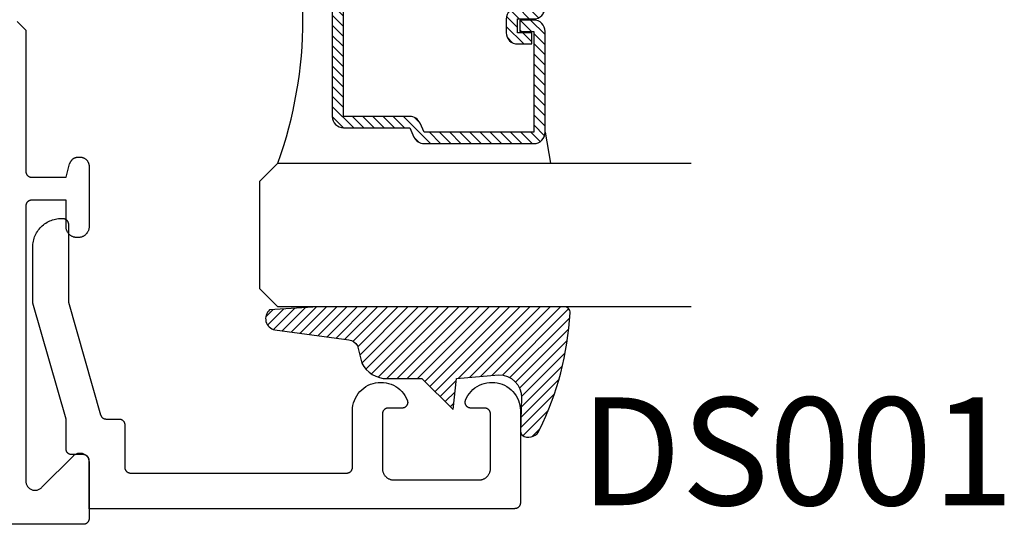
# Model space of a CAD drawing. Units: inches. Extents: x 0 to 160, y -25 to 22.
# Drawn here: x 111 to 112, y 3 to 4 of the extents above; entities that cross this region are included whole.
import ezdxf

# ---------------------------------------------------------------- set-up
doc = ezdxf.new("R2010")
doc.units = ezdxf.units.IN
doc.header["$LTSCALE"] = 0.5
doc.header["$MEASUREMENT"] = 0
for name, color, linetype in [('Arcadia-Profile', 5, 'Continuous'), ('Arcadia-Shade', 8, 'Continuous'), ('Arcadia-Text', 3, 'Continuous')]:
    doc.layers.add(name, color=color, linetype=linetype)
doc.styles.get("Standard").update_dxf_attribs({"font": 'ARIALN.TTF'})

# ---------------------------------------------------------------- blocks, each defined once
blk = doc.blocks.new('*U4')
at = {"layer": 'Arcadia-Shade', "lineweight": -3}
h = blk.add_hatch(dxfattribs=at)
h.set_pattern_fill('ANSI31', color=256, scale=0.1, style=0)
h.set_pattern_definition([(45, (0.111432735196054, 0.0210802744449259), (-0.0088388347648318, 0.0088388347648318), [])])
edge = h.paths.add_edge_path()
edge.add_line((-0.1786578097246902, 0.2350642497696223), (-0.125, 0.2404197422160825))
edge.add_line((-0.125, 0.2404197422160825), (-0.1181936880113304, 0.3139171335331267))
edge.add_arc((-0.1581936880113304, 0.3139171335331286), 0.04, 359.9999999999973, 449.9999999999999)
edge.add_line((-0.1581936880113304, 0.3539171335331286), (-0.2162454687676565, 0.3519725935885994))
edge.add_arc((-0.2162454687677204, 0.3619725935886442), 0.0100000000000448, 199.8505422421205, 270.0000000003661, ccw=False)
edge.add_arc((-0.2057289674488805, 0.3657692497091054), 0.0211808495959475, 113.38550761416829, 199.8505422417517, ccw=False)
edge.add_arc((0.0188137903408532, -0.0927442170155847), 0.5317010624323791, 93.16608336545528, 115.98409913818631, ccw=False)
edge.add_arc((-0.009999999999999, 0.4281605382221339), 0.009999999999999, -5.4001247917767614e-12, 93.166083365465, ccw=False)
edge.add_line((0, 0.428160538222133), (0, 0))
edge.add_line((0, 0), (-0.0053552835515234, -0.0845275820354292))
edge.add_arc((-0.0204262058438835, -0.0713796810144441), 0.0199999999999994, 191.4084515945802, 318.8984941272966, ccw=False)
edge.add_line((-0.0400310460016437, -0.0753357197388062), (-0.0574464047220715, 0.0534071486590815))
edge.add_arc((-0.0772453629954753, 0.0505785003444151), 0.0200000000000013, 8.130742450397316, 62.82068149597911)
edge.add_line((-0.0681098259279479, 0.0683701265345048), (-0.0978388426688213, 0.0757519387839843))
edge.add_arc((-0.0749999999999996, 0.1202310042592028), 0.0499999999999997, 180.0000000000006, 242.82068149597302, ccw=False)
edge.add_line((-0.1249999999999993, 0.1202310042592023), (-0.125, 0.180419742216082))
edge.add_line((-0.125, 0.180419742216082), (-0.1786578097246902, 0.2350642497696223))
at = {"layer": 'Arcadia-Profile'}
blk.add_lwpolyline([(-0.1786578097246902, 0.2350642497696223), (-0.125, 0.2404197422160825), (-0.1181936880113304, 0.3139171335331267, 0.4142135623731084), (-0.1581936880113304, 0.3539171335331286), (-0.2162454687676565, 0.3519725935885994, -0.3160158995843511), (-0.2256512846930993, 0.3585769159274423, -0.3962562958274539), (-0.2141359800658433, 0.3852101994920861, -0.0998926618858281), (-0.0105523046130392, 0.4381452745538752, -0.4304926132808653), (0, 0.428160538222133), (0, 0), (-0.0053552835515234, -0.0845275820354292, -0.6217797134979012), (-0.0400310460016437, -0.0753357197388062), (-0.0574464047220715, 0.0534071486590815, 0.2432650129539878), (-0.0681098259279479, 0.0683701265345048), (-0.0978388426688213, 0.0757519387839843, -0.2811846954961982), (-0.1249999999999993, 0.1202310042592023), (-0.125, 0.180419742216082)], format="xyb", close=True, dxfattribs=at)
blk.add_lwpolyline([(-0.1786578097246902, 0.2350642497696223), (-0.125, 0.2404197422160825), (-0.1181936880113304, 0.3139171335331267, 0.4142135623731084), (-0.1581936880113304, 0.3539171335331286), (-0.2162454687676565, 0.3519725935885994, -0.3160158995843511), (-0.2256512846930993, 0.3585769159274423, -0.3962562958274539), (-0.2141359800658433, 0.3852101994920861, -0.0998926618858281), (-0.0105523046130392, 0.4381452745538752, -0.4304926132808653), (0, 0.428160538222133), (0, 0), (-0.0053552835515234, -0.0845275820354292, -0.6217797134979012), (-0.0400310460016437, -0.0753357197388062), (-0.0574464047220715, 0.0534071486590815, 0.2432650129539878), (-0.0681098259279479, 0.0683701265345048), (-0.0978388426688213, 0.0757519387839843, -0.2811846954961982), (-0.1249999999999993, 0.1202310042592023), (-0.125, 0.180419742216082)], format="xyb", close=True, dxfattribs=at)
blk = doc.blocks.new('*U97')
at = {"layer": 'Arcadia-Shade', "lineweight": -3}
h = blk.add_hatch(dxfattribs=at)
h.set_pattern_fill('ANSI31', color=256, scale=0.1, style=0)
h.set_pattern_definition([(45, (-12.49009116438055, -10.79353366436353), (-0.0088388347648318, 0.0088388347648318), [])])
edge = h.paths.add_edge_path()
edge.add_line((0.4990116755820751, 0.4285564927512802), (0.5229934129158452, 0.4285564927512838))
edge.add_arc((0.5229934129158464, 0.4482414927513224), 0.0196850000000387, 269.9999999999964, 359.9999999999984)
edge.add_line((0.5426784129158851, 0.4482414927513219), (0.5426784129158851, 0.4732180318310384))
edge.add_line((0.5426784129158851, 0.4732180318310384), (0.5229934129158452, 0.4732180318310384))
edge.add_line((0.5229934129158452, 0.4732180318310384), (0.5229934129158452, 0.4482414927513219))
edge.add_line((0.5229934129158452, 0.4482414927513219), (0.4990116755820751, 0.4482414927513219))
edge.add_line((0.4990116755820751, 0.4482414927513219), (0.4990116755820751, 0.4763228331426533))
edge.add_arc((0.47932667558206, 0.476322833142687), 0.0196850000000151, 359.9999999999018, 449.9999999999017)
edge.add_line((0.4793266755820938, 0.4960078331427021), (0.3036411249999347, 0.4960078331426985))
edge.add_arc((0.3036411249999347, 0.4763228331426604), 0.0196850000000382, 90, 180)
edge.add_line((0.2839561249998965, 0.4763228331426604), (0.2839561249998965, 0.2858323436881278))
edge.add_arc((0.3036411249999145, 0.2858323436881261), 0.019685000000018, 179.999999999995, 245.4529343159603)
edge.add_line((0.2954631769583571, 0.2679264678137017), (0.3114070047096007, 0.2606446238063391))
edge.add_line((0.3114070047096007, 0.2606446238063391), (0.3114070047096007, 0.1457257251104203))
edge.add_arc((0.3310920047095802, 0.145725725110422), 0.0196849999999795, 180.0000000000052, 270.0000000000052)
edge.add_line((0.331092004709582, 0.1260407251104425), (0.668905995290265, 0.126040725110439))
edge.add_arc((0.668905995290266, 0.1457257251104211), 0.0196849999999822, 269.9999999999974, 359.9999999999974)
edge.add_line((0.6885909952902481, 0.1457257251104203), (0.6885909952902481, 0.2606446238063391))
edge.add_line((0.6885909952902481, 0.2606446238063391), (0.7045348230414366, 0.2679264678137088))
edge.add_arc((0.6963568749998893, 0.2858323436881248), 0.0196850000000061, 294.547065684023, 359.9999999999882)
edge.add_line((0.7160418749998954, 0.2858323436881207), (0.7160418749998936, 0.4763228331426604))
edge.add_arc((0.696356874999912, 0.47632283314266), 0.0196849999999816, 9.694e-13, 89.99999999999903)
edge.add_line((0.6963568749999123, 0.4960078331426417), (0.5206721869999261, 0.4960078331426985))
edge.add_arc((0.5206721869999243, 0.4763228331426586), 0.0196850000000399, 89.99999999999484, 179.9999999999948)
edge.add_line((0.5009871869998844, 0.4763228331426604), (0.5009871869998844, 0.4521573060815705))
edge.add_line((0.5009871869998844, 0.4521573060815705), (0.5206721869999261, 0.4521573060815705))
edge.add_line((0.5206721869999261, 0.4521573060815705), (0.5206721869999261, 0.4763228331426604))
edge.add_line((0.5206721869999261, 0.4763228331426604), (0.6963568749999123, 0.4763228331426604))
edge.add_line((0.6963568749999123, 0.4763228331426604), (0.6963568749999123, 0.2858323436881207))
edge.add_line((0.6963568749999123, 0.2858323436881207), (0.6804130472487256, 0.2785504996807049))
edge.add_arc((0.6885909952902385, 0.260644623806309), 0.0196849999999735, 114.5470656839565, 179.9999999999124)
edge.add_line((0.668905995290265, 0.2606446238063391), (0.668905995290265, 0.1457257251104203))
edge.add_line((0.668905995290265, 0.1457257251104203), (0.331092004709582, 0.1457257251104203))
edge.add_line((0.331092004709582, 0.1457257251104203), (0.331092004709582, 0.2606446238063391))
edge.add_arc((0.311407004709616, 0.2606446238063067), 0.019684999999966, 9.43583e-11, 65.45293431605755)
edge.add_line((0.3195849527511214, 0.2785504996806978), (0.3036411249999347, 0.2858323436881207))
edge.add_line((0.3036411249999347, 0.2858323436881207), (0.3036411249999347, 0.4763228331426604))
edge.add_line((0.3036411249999347, 0.4763228331426604), (0.4793266755820938, 0.4763228331426604))
edge.add_line((0.4793266755820938, 0.4763228331426604), (0.4793266755820938, 0.4482414927513219))
edge.add_arc((0.4990116755821053, 0.4482414927512917), 0.0196850000000115, 179.9999999999121, 269.9999999999121)
at = {"layer": 'Arcadia-Profile'}
for p, q in [((0, 0.03125), (1.8e-15, 0.75)), ((0.25, 0.75), (0.25, 0.03125)), ((0.75, 0.03125), (0.75, 0.75)), ((1, 0.75), (1, 0.03125)), ((0.3036416249999334, 0.4960078331427021), (0.2499999999999218, 0.5053829846366896)), ((0.6963568749999123, 0.4960078331427021), (0.7499984999999257, 0.5053829846366896)), ((0.7080088700575029, 0.2699663348586228), (0.7122228838293801, 0.2741803486304981)), ((0.03125, 0), (0, 0.03125)), ((0.03125, 0), (0, 0.03125)), ((0.03125, 0), (0, 0.03125)), ((0.03125, 0), (0, 0.03125)), ((0.03125, 0), (0, 0.03125)), ((0.25, 0.03125), (0.21875, 0)), ((0.25, 0.03125), (0.21875, 0)), ((0.78125, 0), (0.75, 0.03125)), ((1, 0.03125), (0.96875, 0)), ((0.21875, 0), (0.03125, 0)), ((0.21875, 0), (0.03125, 0)), ((0.96875, 0), (0.78125, 0))]:
    blk.add_line(p, q, dxfattribs=at)
blk.add_lwpolyline([(0.4990116755820751, 0.4285564927512802), (0.5229934129158452, 0.4285564927512838, 0.4142135623731049), (0.5426784129158851, 0.4482414927513219), (0.5426784129158851, 0.4732180318310384), (0.5229934129158452, 0.4732180318310384), (0.5229934129158452, 0.4482414927513219), (0.4990116755820751, 0.4482414927513219), (0.4990116755820751, 0.4763228331426533, 0.4142135623730951), (0.4793266755820938, 0.4960078331427021), (0.3036411249999347, 0.4960078331426985, 0.4142135623730951), (0.2839561249998965, 0.4763228331426604), (0.2839561249998965, 0.2858323436881278, 0.2936188569408289), (0.2954631769583571, 0.2679264678137017), (0.3114070047096007, 0.2606446238063391), (0.3114070047096007, 0.1457257251104203, 0.4142135623730951), (0.331092004709582, 0.1260407251104425), (0.668905995290265, 0.126040725110439, 0.4142135623730951), (0.6885909952902481, 0.1457257251104203), (0.6885909952902481, 0.2606446238063391), (0.7045348230414366, 0.2679264678137088, 0.2936188569408282), (0.7160418749998954, 0.2858323436881207), (0.7160418749998936, 0.4763228331426604, 0.4142135623730852), (0.6963568749999123, 0.4960078331426417), (0.5206721869999261, 0.4960078331426985, 0.4142135623730951), (0.5009871869998844, 0.4763228331426604), (0.5009871869998844, 0.4521573060815705), (0.5206721869999261, 0.4521573060815705), (0.5206721869999261, 0.4763228331426604), (0.6963568749999123, 0.4763228331426604), (0.6963568749999123, 0.2858323436881207), (0.6804130472487256, 0.2785504996807049, 0.2936188569407848), (0.668905995290265, 0.2606446238063391), (0.668905995290265, 0.1457257251104203), (0.331092004709582, 0.1457257251104203), (0.331092004709582, 0.2606446238063391, 0.2936188569408189), (0.3195849527511214, 0.2785504996806978), (0.3036411249999347, 0.2858323436881207), (0.3036411249999347, 0.4763228331426604), (0.4793266755820938, 0.4763228331426604), (0.4793266755820938, 0.4482414927513219, 0.4142135623730946)], format="xyb", close=True, dxfattribs=at)
blk.add_arc((0.4999992499998971, -0.6625220109668888), 0.7374409998105559, 70.18348207574029, 109.8165179242613, dxfattribs=at)

msp = doc.modelspace()

# ---------------------------------------------------------------- linework, layer by layer
at = {"layer": 'Arcadia-Profile', "lineweight": -3}
msp.add_lwpolyline([(110.6065133648422, 3.544189375320677), (110.6215133648422, 3.529189375320804), (110.6215133648422, 3.283189375320709), (110.6215270694946, 3.282666015758415), (110.6215681458884, 3.282144090687999), (110.6216364814362, 3.281625030670276), (110.6217318888348, 3.281110258412574), (110.6218541065792, 3.28060118486973), (110.6220027996792, 3.28009920537692), (110.6221775605771, 3.279605695825232), (110.6223779102657, 3.279122008889991), (110.6226032996003, 3.278649470323436), (110.6228531108043, 3.278189375320827), (110.6231266591627, 3.277742984970693), (110.6234231948984, 3.277311522797837), (110.6237419052276, 3.276896171410264), (110.6240819165874, 3.276498069257051), (110.6244422970303, 3.276118307508788), (110.6248220587785, 3.275757927066017), (110.6252201609316, 3.27541791570615), (110.6256355123192, 3.275099205377038), (110.626066974492, 3.274802669641296), (110.6265133648421, 3.274529121282959), (110.6269734598448, 3.274279310078775), (110.6274459984114, 3.274053920744329), (110.6279296853467, 3.273853571055717), (110.6284231948984, 3.273678810157882), (110.6289251743911, 3.273530117057809), (110.6294342479339, 3.27340789931349), (110.6299490201918, 3.273312491914786), (110.6304680802095, 3.27324415636712), (110.6309900052797, 3.273203079973193), (110.6315133648421, 3.273189375320718), (110.6915133648421, 3.273189375320718), (110.6977140051643, 3.296330480042335), (110.6979093471729, 3.297000668112779), (110.6981337364524, 3.297661697613868), (110.6983867458647, 3.298312310238536), (110.6986678937923, 3.29895126750852), (110.698976645054, 3.299577353132455), (110.6993124119243, 3.300189375320762), (110.6996745552519, 3.300786169054383), (110.7000623856763, 3.301366598302358), (110.7004751649403, 3.301929558184831), (110.700912107295, 3.302473977075798), (110.7013723809959, 3.302998818642656), (110.7018551098859, 3.303503083819798), (110.702359375063, 3.30398581270969), (110.7028842166299, 3.304446086410727), (110.7034286355208, 3.304883028765281), (110.7039915954033, 3.305295808029306), (110.7045720246513, 3.305683638453722), (110.7051688183849, 3.306045781781214), (110.7057808405731, 3.306381548651636), (110.706406926197, 3.306690299913263), (110.7070458834671, 3.306971447840844), (110.7076964960917, 3.307224457253362), (110.7083575255928, 3.307448846532672), (110.7090277136633, 3.307644188541409), (110.7097057845619, 3.307810111434712), (110.7103904475422, 3.307946299368943), (110.7110803993094, 3.308052493102643), (110.7117743265009, 3.308128490490155), (110.7124709081871, 3.308174146866114), (110.7131688183849, 3.3081893753208), (110.7155133648421, 3.3081893753208), (110.716350740142, 3.308167447876705), (110.7171858202544, 3.308101725646558), (110.7180163162828, 3.307992388770337), (110.7188399518952, 3.307839736932457), (110.7196544695638, 3.307644188541409), (110.7204576367522, 3.30740627958152), (110.7212472520349, 3.307126662144803), (110.7220211511313, 3.306806102643115), (110.722777212838, 3.306445479707683), (110.7235133648421, 3.306045781781214), (110.7242275894024, 3.305608104407831), (110.7249179288788, 3.305133647230825), (110.7255824910989, 3.304623710704156), (110.7262194545439, 3.304079692528368), (110.7268270733411, 3.303503083819798), (110.7274036820498, 3.302895465022395), (110.7279477002255, 3.302258501577618), (110.7284576367521, 3.30159393935741), (110.7289320939292, 3.300903599880932), (110.7293697713027, 3.300189375320762), (110.7297694692292, 3.299453223316497), (110.7301300921644, 3.298697161609872), (110.7304506516661, 3.297923262513442), (110.7307302691029, 3.297133647230786), (110.7309681780628, 3.296330480042335), (110.7311637264539, 3.295515962373876), (110.7313163782916, 3.294692326761371), (110.731425715168, 3.293861830733014), (110.7314914373982, 3.293026750620576), (110.7315133648422, 3.292189375320724), (110.7315133648422, 3.187189375320706), (110.7314873260025, 3.186194992152188), (110.7314092808542, 3.185203334518739), (110.7312794433134, 3.184217120485065), (110.7310981692561, 3.183239053195158), (110.7308659555416, 3.182271813463778), (110.7305834386518, 3.181318052427506), (110.7302513929456, 3.18038038427948), (110.7298707285374, 3.179461379102342), (110.7294424888017, 3.178563555825569), (110.7289678475141, 3.177689375320817), (110.7284481056331, 3.176841233655515), (110.7278846877352, 3.176021455527227), (110.7272791381099, 3.175232287890814), (110.7266331165262, 3.174475893799801), (110.7259483936847, 3.173754346478283), (110.7252268463629, 3.173069623636585), (110.7244704522721, 3.172423602052951), (110.7236812846357, 3.171818052427617), (110.7228615065075, 3.171254634529752), (110.7220133648421, 3.170734892648845), (110.7211391843372, 3.170260251361234), (110.7202413610606, 3.169832011625423), (110.7193223558835, 3.169451347217311), (110.7183846877353, 3.169119301511038), (110.7174309266991, 3.168836784621127), (110.7164636869677, 3.168604570906829), (110.7154856196779, 3.168423296849361), (110.7144994056442, 3.168293459308635), (110.7135077480108, 3.168215414160378), (110.7125133648422, 3.1681893753207), (110.7105133648421, 3.1681893753207), (110.7095189816735, 3.168215414160378), (110.7085273240401, 3.168293459308635), (110.7075411100064, 3.168423296849361), (110.7065630427166, 3.168604570906829), (110.7055958029852, 3.168836784621127), (110.704642041949, 3.169119301511038), (110.7037043738008, 3.169451347217311), (110.7027853686237, 3.169832011625423), (110.7018875453471, 3.170260251361234), (110.7010133648421, 3.170734892648845), (110.7001652231768, 3.171254634529752), (110.6993454450486, 3.171818052427617), (110.6985562774122, 3.172423602052951), (110.6977998833214, 3.173069623636585), (110.6970783359996, 3.173754346478283), (110.6963936131581, 3.174475893799801), (110.6957475915745, 3.175232287890814), (110.695142041949, 3.176021455527227), (110.6945786240512, 3.176841233655515), (110.6940588821702, 3.177689375320817), (110.6935842408826, 3.178563555825569), (110.6931560011469, 3.179461379102342), (110.6927753367387, 3.18038038427948), (110.6924432910325, 3.181318052427506), (110.6921607741427, 3.182271813463778), (110.6919285604282, 3.183239053195158), (110.6917472863709, 3.184217120485065), (110.6916174488301, 3.185203334518739), (110.6915394036818, 3.186194992152188), (110.6915133648421, 3.187189375320706), (110.6915133648421, 3.233189375320755), (110.6315133648421, 3.233189375320755), (110.6309900052797, 3.233175670668281), (110.6304680802095, 3.233134594274353), (110.6299490201918, 3.233066258726687), (110.6294342479339, 3.232970851327984), (110.6289251743911, 3.232848633583664), (110.6284231948984, 3.232699940483591), (110.6279296853467, 3.232525179585756), (110.6274459984114, 3.232324829897144), (110.6269734598448, 3.232099440562699), (110.6265133648421, 3.231849629358514), (110.626066974492, 3.231576081000177), (110.6256355123192, 3.231279545264435), (110.6252201609316, 3.230960834935324), (110.6248220587785, 3.230620823575456), (110.6244422970303, 3.230260443132685), (110.6240819165874, 3.229880681384422), (110.6237419052276, 3.229482579231209), (110.6234231948984, 3.229067227843636), (110.6231266591627, 3.22863576567078), (110.6228531108043, 3.228189375320646), (110.6226032996003, 3.227729280318037), (110.6223779102657, 3.227256741751482), (110.6221775605771, 3.226773054816241), (110.6220027996792, 3.226279545264553), (110.6218541065792, 3.225777565771743), (110.6217318888348, 3.225268492228899), (110.6216364814362, 3.224753719971197), (110.6215681458884, 3.224234659953474), (110.6215270694946, 3.223712734883058), (110.6215133648422, 3.223189375320764), (110.6215133648422, 2.744444209316718), (110.6215626875024, 2.743188863785), (110.6217103513926, 2.741941257876071), (110.6219554461158, 2.740709083494941), (110.6222964605814, 2.739499937406655), (110.622731292322, 2.738321274398906), (110.6232572604552, 2.737180361320945), (110.6238711222125, 2.736084232281193), (110.6245690929321, 2.735039645280032), (110.6253468693926, 2.734053040543351), (110.6261996563431, 2.733130500817644), (110.6271221960689, 2.732277713866999), (110.6281088008055, 2.731499937406617), (110.6291533878067, 2.73080196668706), (110.6302495168463, 2.730188104929759), (110.6313904299243, 2.729662136796598), (110.6325690929322, 2.729227305055921), (110.6337782390204, 2.728886290590246), (110.6350104134015, 2.728641195867105), (110.6362580193105, 2.72849353197693), (110.6375133648422, 2.728444209316641), (110.6387687103738, 2.72849353197693), (110.6400163162828, 2.728641195867105), (110.6412484906638, 2.728886290590246), (110.6424576367522, 2.729227305055921), (110.64363629976, 2.729662136796598), (110.644777212838, 2.730188104929759), (110.6458733418776, 2.73080196668706), (110.6469179288789, 2.731499937406617), (110.6479045336154, 2.732277713866999), (110.6488270733411, 2.733130500817644), (110.7041996563432, 2.788503083819698), (110.7051221960689, 2.789355870770343), (110.7061088008055, 2.790133647230724), (110.7071533878067, 2.790831617950509), (110.7082495168463, 2.79144547970781), (110.7093904299243, 2.791971447840971), (110.7105690929321, 2.79240627958142), (110.7117782390205, 2.792747294047096), (110.7130104134015, 2.792992388770237), (110.7142580193105, 2.793140052660412), (110.7155133648421, 2.7931893753207), (110.7167687103738, 2.793140052660412), (110.7180163162828, 2.792992388770237), (110.7192484906639, 2.792747294047096), (110.7204576367522, 2.79240627958142), (110.72163629976, 2.791971447840971), (110.722777212838, 2.79144547970781), (110.7238733418776, 2.790831617950509), (110.7249179288788, 2.790133647230724), (110.7259045336155, 2.789355870770343), (110.7268270733411, 2.788503083819698), (110.7276798602917, 2.787580544093991), (110.7284576367521, 2.78659393935731), (110.7291556074718, 2.785549352356149), (110.7297694692292, 2.784453223316624), (110.7302954373623, 2.783312310238663), (110.7307302691029, 2.782133647230686), (110.7310712835685, 2.780924501142401), (110.7313163782916, 2.779692326761271), (110.7314640421819, 2.778444720852341), (110.7315133648422, 2.777189375320624), (110.7315133648422, 2.679189375320667), (110.7314996601897, 2.678666015758373), (110.7314585837958, 2.678144090687958), (110.7313902482481, 2.677625030670235), (110.7312948408495, 2.677110258412533), (110.731172623105, 2.676601184869689), (110.7310239300051, 2.676099205376878), (110.7308491691071, 2.67560569582519), (110.7306488194186, 2.67512200888995), (110.7304234300841, 2.674649470323394), (110.73017361888, 2.674189375320786), (110.7299000705216, 2.673742984970651), (110.7296035347859, 2.673311522797796), (110.7292848244567, 2.672896171410222), (110.7289448130969, 2.672498069257237), (110.728584432654, 2.672118307508974), (110.7282046709057, 2.671757927065975), (110.7278065687527, 2.671417915706108), (110.7273912173651, 2.671099205376997), (110.7269597551923, 2.670802669641254), (110.7265133648422, 2.670529121282918), (110.7260532698395, 2.67027931007896), (110.7255807312729, 2.670053920744287), (110.7250970443376, 2.669853571055675), (110.7246035347859, 2.66967881015784), (110.7241015552931, 2.669530117057767), (110.7235924817503, 2.669407899313448), (110.7230777094925, 2.669312491914745), (110.7225586494748, 2.669244156367078), (110.7220367244046, 2.669203079973151), (110.7215133648422, 2.669189375320677), (108.7105133648421, 2.669189375320677)], dxfattribs=at)
at = {"layer": 'Arcadia-Profile'}
msp.add_lwpolyline([(110.6834869948422, 3.201419375320703), (110.6854869948422, 3.201419375320703), (110.6860103548422, 3.20140567067073), (110.6865322748422, 3.201364594270664), (110.6870513348422, 3.201296258720724), (110.6875661148422, 3.201200851320656), (110.6880751848422, 3.201078633620674), (110.6885771648422, 3.200929940520829), (110.6890706748422, 3.20075517962072), (110.6895543648422, 3.20055482992074), (110.6900268948422, 3.200329440320722), (110.6904869948422, 3.200079629320718), (110.6909333848422, 3.199806081320723), (110.6913648448422, 3.199509545320772), (110.6917801948422, 3.199190835320671), (110.6921783048422, 3.198850823320746), (110.6925580648422, 3.198490443320672), (110.6929184448422, 3.198110681320706), (110.6932584548422, 3.197712579320743), (110.6935771648422, 3.197297228320614), (110.6938737048422, 3.196865765320801), (110.6941472448422, 3.196419375320822), (110.6943970648422, 3.195959280320714), (110.6946224448422, 3.195486741320785), (110.6948227948422, 3.195003054320743), (110.6949975648422, 3.194509545320663), (110.6951462548422, 3.194007565320809), (110.6952684748422, 3.193498492320706), (110.6953638748422, 3.192983720320619), (110.6954322148422, 3.192464660320631), (110.6954732948421, 3.191942735320701), (110.6954869948422, 3.191419375320712), (110.6954869948422, 3.056025675320817), (110.7515119948422, 2.8596755753208), (110.7516390948422, 2.859263875320714), (110.7517837948422, 2.858857975320681), (110.7519459948422, 2.858458675320655), (110.7521250948422, 2.858066775320814), (110.7523209948422, 2.857682975320805), (110.7525331948422, 2.857307975320729), (110.7527613948422, 2.856942375320606), (110.7530050948422, 2.856586975320617), (110.7532638948422, 2.856242475320634), (110.7535373948422, 2.855909375320827), (110.7538248948422, 2.855588475320693), (110.7541258948422, 2.855280175320778), (110.7544399948422, 2.854985075320648), (110.7547664948422, 2.85470387532063), (110.7551047948422, 2.854436975320815), (110.7554542948422, 2.85418487532069), (110.7558142948422, 2.853948075320651), (110.7561841948422, 2.853726975320789), (110.7565632948422, 2.853522075320817), (110.7569507948422, 2.853333675320747), (110.7573460948422, 2.853162175320669), (110.7577484948422, 2.85300777532074), (110.7581570948422, 2.852870975320676), (110.7585711948422, 2.852751775320705), (110.7589899948422, 2.852650675320766), (110.7594128948422, 2.852567575320783), (110.7598388948422, 2.852502875320617), (110.7602672948422, 2.852456475320643), (110.7606972948421, 2.852428675320645), (110.7611281948422, 2.852419375320771), (110.7835823948422, 2.852419375320771), (110.7841056948422, 2.852405675320817), (110.7846276948422, 2.852364575320727), (110.7851466948422, 2.852296275320661), (110.7856614948421, 2.852200875320697), (110.7861705948422, 2.852078675320619), (110.7866724948421, 2.851929975320665), (110.7871660948422, 2.851755175320697), (110.7876496948422, 2.851554875320736), (110.7881222948422, 2.851329475320646), (110.7885823948422, 2.851079675320754), (110.7890287948422, 2.850806075320626), (110.7894601948421, 2.850509575320749), (110.7898755948422, 2.85019087532077), (110.7902736948422, 2.849850775320639), (110.7906533948422, 2.849490475320628), (110.7910137948422, 2.849110675320609), (110.7913537948422, 2.848712575320625), (110.7916724948422, 2.848297275320639), (110.7919690948422, 2.847865775320762), (110.7922425948421, 2.847419375320662), (110.7924923948422, 2.846959275320607), (110.7927177948422, 2.84648677532072), (110.7929181948422, 2.846003075320815), (110.7930928948422, 2.84550957532064), (110.7932415948422, 2.845007575320771), (110.7933637948422, 2.844498475320726), (110.7934592948422, 2.843983675320707), (110.7935275948422, 2.843464675320767), (110.7935686948422, 2.8429427753208), (110.7935823948422, 2.84241937532078), (110.7935823948422, 2.768419375320711), (110.7935960948422, 2.767895975320691), (110.7936371948422, 2.767374075320724), (110.7937054948422, 2.766855075320783), (110.7938008948422, 2.766340275320764), (110.7939230948422, 2.76583117532072), (110.7940717948422, 2.765329175320623), (110.7942465948422, 2.764835675320675), (110.7944468948422, 2.764351975320771), (110.7946722948422, 2.763879475320656), (110.7949220948422, 2.763419375320829), (110.7951956948422, 2.762972975320728), (110.7954921948422, 2.762541475320624), (110.7958108948422, 2.762126175320638), (110.7961508948422, 2.761728075320654), (110.7965112948422, 2.761348275320635), (110.7968910948422, 2.760987975320624), (110.7972891948422, 2.760647875320721), (110.7977044948422, 2.760329175320741), (110.7981359948422, 2.760032675320637), (110.7985823948422, 2.759759075320737), (110.7990424948422, 2.759509275320617), (110.7995149948422, 2.759283875320754), (110.7999986948422, 2.759083575320794), (110.8004921948422, 2.758908775320826), (110.8009941948422, 2.758760075320644), (110.8015032948422, 2.758637875320793), (110.8020179948422, 2.75854247532083), (110.8025370948422, 2.758474175320763), (110.8030589948422, 2.758433075320674), (110.8035823948422, 2.75841937532072), (111.1795823948422, 2.75841937532072), (111.1801056948422, 2.758433075320674), (111.1806276948422, 2.758474175320763), (111.1811466948422, 2.75854247532083), (111.1816614948422, 2.758637875320793), (111.1821705948422, 2.758760075320644), (111.1826724948422, 2.758908775320826), (111.1831660948422, 2.759083575320794), (111.1836496948422, 2.759283875320754), (111.1841222948422, 2.759509275320617), (111.1845823948422, 2.759759075320737), (111.1850287948422, 2.760032675320637), (111.1854601948422, 2.760329175320741), (111.1858755948422, 2.760647875320721), (111.1862736948422, 2.760987975320624), (111.1866533948422, 2.761348275320635), (111.1870137948422, 2.761728075320654), (111.1873537948422, 2.762126175320638), (111.1876724948422, 2.762541475320624), (111.1879690948422, 2.762972975320728), (111.1882425948422, 2.763419375320829), (111.1884923948422, 2.763879475320656), (111.1887177948422, 2.764351975320771), (111.1889181948422, 2.764835675320675), (111.1890928948422, 2.765329175320623), (111.1892415948422, 2.76583117532072), (111.1893637948422, 2.766340275320764), (111.1894592948422, 2.766855075320783), (111.1895275948422, 2.767374075320724), (111.1895686948422, 2.767895975320691), (111.1895823948422, 2.768419375320711), (111.1895823948422, 2.867063475320712), (111.1898122948422, 2.871598975320686), (111.1904577948422, 2.876094275320831), (111.1915132948422, 2.880511175320627), (111.1929699948422, 2.884812575320658), (111.1948155948422, 2.888961975320619), (111.1970343948422, 2.892924275320631), (111.1996076948422, 2.896666175320653), (111.2025137948422, 2.900155975320778), (111.2057279948422, 2.903364075320716), (111.2092232948422, 2.906263575320728), (111.2129700948422, 2.908829675320696), (111.2169366948422, 2.911040975320695), (111.2210895948422, 2.912878675320818), (111.2253936948422, 2.914327175320742), (111.2298126948422, 2.915374275320793), (111.2343090948422, 2.916011175320811), (111.2388449948422, 2.916232475320832), (111.2433820948422, 2.916036275320713), (111.2478819948421, 2.915424275320667), (111.2523066948422, 2.914401675320725), (111.2566187948422, 2.912976975320809), (111.2607817948422, 2.91116237532082), (111.2647605948422, 2.908973075320766), (111.2685214948422, 2.9064277753207), (111.2720327948422, 2.903547675320616), (111.2752647948422, 2.900357475320781), (111.2781900948422, 2.896883775320695), (111.2807840948422, 2.893156275320727), (111.2830247948422, 2.889206175320616), (111.2848932948422, 2.885067075320641), (111.2851099948422, 2.884456475320796), (111.2852866948422, 2.883833075320801), (111.2854226948422, 2.883199475320672), (111.2855172948422, 2.882558475320813), (111.2855701948422, 2.881912675320783), (111.2855811948422, 2.881264875320759), (111.2855501948422, 2.880617675320756), (111.2854772948422, 2.879973775320642), (111.2853629948422, 2.879336075320672), (111.2852074948422, 2.878706975320703), (111.2850115948422, 2.878089375320762), (111.2847761948422, 2.877485675320706), (111.2845020948422, 2.87689857532063), (111.2841906948422, 2.876330375320769), (111.2838429948422, 2.875783575320831), (111.2834606948422, 2.875260475320821), (111.2830452948422, 2.874763175320815), (111.2825985948422, 2.874293875320738), (111.2821223948422, 2.873854475320733), (111.2816187948422, 2.873446775320637), (111.2810897948422, 2.87307257532074), (111.2805376948422, 2.872733475320721), (111.2799647948422, 2.872430775320701), (111.2793733948422, 2.872165875320654), (111.2787661948422, 2.87193977532069), (111.2781455948422, 2.871753475320694), (111.2775142948422, 2.871607775320619), (111.2768747948422, 2.871503275320712), (111.2762298948422, 2.871440375320609), (111.2755822948422, 2.871419375320776), (111.2515823948422, 2.871419375320776), (111.2510589948422, 2.871405675320822), (111.2505370948422, 2.871364575320733), (111.2500179948421, 2.871296275320666), (111.2495032948422, 2.871200875320703), (111.2489941948422, 2.871078675320624), (111.2484921948422, 2.87092997532067), (111.2479986948422, 2.870755175320702), (111.2475149948422, 2.870554875320742), (111.2470424948422, 2.870329475320652), (111.2465823948422, 2.870079675320759), (111.2461359948422, 2.869806075320632), (111.2457044948422, 2.869509575320755), (111.2452891948422, 2.869190875320775), (111.2448910948422, 2.868850775320645), (111.2445112948422, 2.868490475320633), (111.2441508948422, 2.868110675320615), (111.2438108948422, 2.867712575320631), (111.2434921948422, 2.867297275320645), (111.2431956948422, 2.866865775320768), (111.2429220948422, 2.866419375320667), (111.2426722948422, 2.865959275320612), (111.2424468948421, 2.865486775320725), (111.2422465948422, 2.865003075320821), (111.2420717948422, 2.864509575320646), (111.2419230948421, 2.864007575320776), (111.2418008948422, 2.863498475320731), (111.2417054948422, 2.862983675320712), (111.2416371948422, 2.862464675320772), (111.2415960948422, 2.861942775320805), (111.2415823948422, 2.861419375320785), (111.2415823948422, 2.766419375320758), (111.2416097948422, 2.765372675320797), (111.2416918948422, 2.764328775320784), (111.2418285948422, 2.763290675320824), (111.2420193948421, 2.762261175320638), (111.2422638948421, 2.761242975320776), (111.2425611948422, 2.760239075320662), (111.2429107948422, 2.759251975320687), (111.2433114948421, 2.75828467532073), (111.2437621948422, 2.757339575320649), (111.2442618948422, 2.756419375320767), (111.2448089948422, 2.755526575320793), (111.2454019948422, 2.754663675320664), (111.2460394948422, 2.753832975320612), (111.2467194948422, 2.753036775320644), (111.2474401948422, 2.752277275320686), (111.2481997948421, 2.751556475320732), (111.2489959948422, 2.75087647532063), (111.2498266948422, 2.750239075320671), (111.2506895948422, 2.749645975320611), (111.2515823948422, 2.749098875320662), (111.2525025948422, 2.74859927532065), (111.2534475948422, 2.748148475320697), (111.2544149948422, 2.747747775320696), (111.2554019948422, 2.747398275320612), (111.2564059948422, 2.747100875320704), (111.2574240948422, 2.746856375320696), (111.2584536948422, 2.746665575320768), (111.2594917948422, 2.746528975320636), (111.2605356948422, 2.746446775320684), (111.2615823948422, 2.746419375320776), (111.4095823948422, 2.746419375320776), (111.4106290948422, 2.746446775320684), (111.4116728948422, 2.746528975320636), (111.4127110948422, 2.746665575320768), (111.4137405948422, 2.746856375320696), (111.4147587948422, 2.747100875320704), (111.4157626948422, 2.747398275320612), (111.4167496948422, 2.747747775320696), (111.4177170948422, 2.748148475320697), (111.4186621948422, 2.74859927532065), (111.4195823948422, 2.749098875320662), (111.4204751948422, 2.749645975320611), (111.4213380948422, 2.750239075320671), (111.4221687948422, 2.75087647532063), (111.4229649948422, 2.751556475320732), (111.4237244948422, 2.752277275320686), (111.4244452948422, 2.753036775320644), (111.4251252948422, 2.753832975320612), (111.4257626948422, 2.754663675320664), (111.4263557948422, 2.755526575320793), (111.4269028948422, 2.756419375320767), (111.4274024948422, 2.757339575320649), (111.4278532948422, 2.75828467532073), (111.4282539948422, 2.759251975320687), (111.4286034948422, 2.760239075320662), (111.4289008948422, 2.761242975320776), (111.4291452948422, 2.762261175320638), (111.4293360948422, 2.763290675320824), (111.4294727948422, 2.764328775320784), (111.4295549948422, 2.765372675320797), (111.4295823948422, 2.766419375320758), (111.4295823948422, 2.861419375320785), (111.4295686948421, 2.861942775320805), (111.4295275948422, 2.862464675320772), (111.4294592948422, 2.862983675320712), (111.4293637948422, 2.863498475320731), (111.4292415948421, 2.864007575320776), (111.4290928948422, 2.864509575320646), (111.4289181948422, 2.865003075320821), (111.4287177948422, 2.865486775320725), (111.4284923948422, 2.865959275320612), (111.4282425948422, 2.866419375320667), (111.4279690948422, 2.866865775320768), (111.4276724948422, 2.867297275320645), (111.4273537948422, 2.867712575320631), (111.4270137948422, 2.868110675320615), (111.4266533948422, 2.868490475320633), (111.4262736948422, 2.868850775320645), (111.4258755948422, 2.869190875320775), (111.4254601948422, 2.869509575320755), (111.4250287948421, 2.869806075320632), (111.4245823948422, 2.870079675320759), (111.4241222948422, 2.870329475320652), (111.4236496948422, 2.870554875320742), (111.4231660948422, 2.870755175320702), (111.4226724948422, 2.87092997532067), (111.4221705948422, 2.871078675320624), (111.4216614948422, 2.871200875320703), (111.4211466948421, 2.871296275320666), (111.4206276948422, 2.871364575320733), (111.4201056948422, 2.871405675320822), (111.4195823948422, 2.871419375320776), (111.3955823948422, 2.871419375320776), (111.3949347948422, 2.871440375320609), (111.3942898948422, 2.871503275320712), (111.3936504948422, 2.871607775320619), (111.3930190948422, 2.871753475320694), (111.3923984948422, 2.87193977532069), (111.3917912948422, 2.872165875320654), (111.3911999948422, 2.872430775320701), (111.3906270948422, 2.872733475320721), (111.3900749948422, 2.87307257532074), (111.3895459948422, 2.873446775320637), (111.3890422948422, 2.873854475320733), (111.3885661948422, 2.874293875320738), (111.3881193948422, 2.874763175320815), (111.3877039948422, 2.875260475320821), (111.3873216948422, 2.875783575320831), (111.3869740948422, 2.876330375320769), (111.3866625948422, 2.87689857532063), (111.3863885948422, 2.877485675320706), (111.3861530948422, 2.878089375320762), (111.3859571948422, 2.878706975320703), (111.3858017948422, 2.879336075320672), (111.3856873948422, 2.879973775320642), (111.3856145948422, 2.880617675320756), (111.3855835948422, 2.881264875320759), (111.3855945948422, 2.881912675320783), (111.3856474948422, 2.882558475320813), (111.3857420948422, 2.883199475320672), (111.3858779948422, 2.883833075320801), (111.3860546948422, 2.884456475320796), (111.3862713948422, 2.885067075320641), (111.3881398948422, 2.889206175320616), (111.3903805948422, 2.893156275320727), (111.3929745948422, 2.896883775320695), (111.3958999948422, 2.900357475320781), (111.3991318948422, 2.903547675320616), (111.4026431948422, 2.9064277753207), (111.4064041948422, 2.908973075320766), (111.4103828948422, 2.91116237532082), (111.4145459948422, 2.912976975320809), (111.4188579948422, 2.914401675320725), (111.4232826948422, 2.915424275320667), (111.4277825948422, 2.916036275320713), (111.4323196948422, 2.916232475320832), (111.4368555948422, 2.916011175320811), (111.4413520948422, 2.915374275320793), (111.4457709948422, 2.914327175320742), (111.4500750948422, 2.912878675320818), (111.4542279948422, 2.911040975320695), (111.4581946948422, 2.908829675320696), (111.4619413948422, 2.906263575320728), (111.4654366948422, 2.903364075320716), (111.4686509948422, 2.900155975320778), (111.4715569948422, 2.896666175320653), (111.4741302948422, 2.892924275320631), (111.4763491948422, 2.888961975320619), (111.4781946948422, 2.884812575320658), (111.4796513948422, 2.880511175320627), (111.4807069948422, 2.876094275320831), (111.4813523948422, 2.871598975320686), (111.4815823948422, 2.867063475320712), (111.4815823948422, 2.706419375320813), (111.4815686948422, 2.705895975320792), (111.4815275948422, 2.705374075320825), (111.4814592948422, 2.704855075320658), (111.4813637948422, 2.704340275320639), (111.4812415948422, 2.703831175320821), (111.4810928948422, 2.703329175320725), (111.4809181948422, 2.702835675320777), (111.4807177948422, 2.702351975320645), (111.4804923948422, 2.701879475320758), (111.4802425948422, 2.701419375320703), (111.4799690948421, 2.70097297532083), (111.4796724948422, 2.700541475320726), (111.4793537948422, 2.70012617532074), (111.4790137948422, 2.699728075320756), (111.4786533948422, 2.699348275320737), (111.4782736948422, 2.698987975320726), (111.4778755948421, 2.698647875320823), (111.4774601948422, 2.698329175320616), (111.4770287948422, 2.698032675320739), (111.4765823948422, 2.697759075320611), (111.4761222948422, 2.697509275320719), (111.4756496948422, 2.697283875320628), (111.4751660948422, 2.697083575320668), (111.4746724948422, 2.6969087753207), (111.4741705948422, 2.696760075320746), (111.4736614948422, 2.696637875320668), (111.4731466948422, 2.696542475320704), (111.4726276948422, 2.696474175320638), (111.4721056948422, 2.696433075320776), (111.4715823948422, 2.696419375320822), (110.7315823648422, 2.696419375320822), (110.7315823648422, 2.780419375320654), (110.7315686648422, 2.780942775320674), (110.7315275848422, 2.781464675320641), (110.7314592548422, 2.781983675320809), (110.7313638448422, 2.782498475320828), (110.7312416248422, 2.783007575320645), (110.7310929348422, 2.783509575320742), (110.7309181748421, 2.78400307532069), (110.7307178248422, 2.784486775320822), (110.7304924348422, 2.784959275320709), (110.7302426248422, 2.785419375320763), (110.7299690748422, 2.785865775320637), (110.7296725348422, 2.786297275320741), (110.7293538248422, 2.786712575320727), (110.7290138148422, 2.787110675320711), (110.7286534348422, 2.78749047532073), (110.7282736748422, 2.787850775320741), (110.7278755748422, 2.788190875320644), (110.7274602248422, 2.788509575320624), (110.7270287548422, 2.788806075320728), (110.7265823648422, 2.789079675320628), (110.7261222748422, 2.789329475320748), (110.7256497348422, 2.789554875320611), (110.7251660448422, 2.789755175320799), (110.7246725348422, 2.789929975320767), (110.7241705548422, 2.790078675320721), (110.7236614848422, 2.790200875320799), (110.7231467148422, 2.790296275320763), (110.7226276548422, 2.790364575320829), (110.7221057248422, 2.790405675320691), (110.7215823648422, 2.790419375320645), (110.7013699048422, 2.790419375320645), (110.7008443848422, 2.790433175320679), (110.7003203048422, 2.790474575320779), (110.6997991348422, 2.790543475320639), (110.6992823048422, 2.790639675320782), (110.6987712448422, 2.790762975320824), (110.6982673648422, 2.79091287532082), (110.6977720648422, 2.791088975320683), (110.6972867048422, 2.791290975320627), (110.6968126248422, 2.791518175320781), (110.6963511448422, 2.791769975320669), (110.6959035348422, 2.792045675320643), (110.6954710248422, 2.792344475320753), (110.6950548248422, 2.79266567532067), (110.6946560748422, 2.793008275320737), (110.6942758848422, 2.793371375320695), (110.6939152948422, 2.79375387532081), (110.6935753048422, 2.79415487532082), (110.6932568648422, 2.794573175320685), (110.6929608348422, 2.795007575320816), (110.6926880548422, 2.795456975320796), (110.6924392648422, 2.795920075320729), (110.6922151548422, 2.796395675320802), (110.6920163448422, 2.796882275320733), (110.6918433948422, 2.797378775320787), (110.6916967648422, 2.797883575320831), (110.6915768648422, 2.798395475320823), (110.6914840348422, 2.798912875320631), (110.6914185248422, 2.799434475320815), (110.6913805148422, 2.799958775320639), (110.6913701148422, 2.800484375320813), (110.6917079048422, 2.852419375320771), (110.6334869948422, 3.05421557532076), (110.6334869948422, 3.151419375320749), (110.6335555181022, 3.15403617532069), (110.6337609000421, 3.156645795320621), (110.6341025778422, 3.159241095320787), (110.6345796148421, 3.161814955320771), (110.6351907038422, 3.164360325320778), (110.6359341688422, 3.166870225320728), (110.6368079738422, 3.16933777532062), (110.6378097218422, 3.171756205320654), (110.6389366688422, 3.174118895320809), (110.6401857248422, 3.176419375320612), (110.6415534668422, 3.178651325320736), (110.6430361448422, 3.180808635320765), (110.6446296948422, 3.182885395320674), (110.6463297548422, 3.184875905320716), (110.6481316548422, 3.186774715320773), (110.6500304648422, 3.188576615320691), (110.6520209748422, 3.190276675320767), (110.6540977348422, 3.191870225320819), (110.6562550448422, 3.193352903320821), (110.6584869948422, 3.194720645320778), (110.6607874748422, 3.195969701320784), (110.6631501648422, 3.197096648320659), (110.6655685948422, 3.198098396320794), (110.6680361448422, 3.19897220132065), (110.6705460448422, 3.199715666320791), (110.6730914148422, 3.200326755320695), (110.6756652748422, 3.200803792320805), (110.6782605748422, 3.201145470120756), (110.6808701948422, 3.201350852060606)], close=True, dxfattribs=at)

# ---------------------------------------------------------------- block references
at = {"layer": 'Arcadia-Profile', "lineweight": -3, "rotation": 270}
msp.add_blockref('*U97', (111.0284775134624, 4.047677570405987), dxfattribs=at)
at = {"layer": 'Arcadia-Profile', "lineweight": -3, "xscale": -1, "rotation": 270}
msp.add_blockref('*U4', (111.1298544079854, 3.047677570405987), dxfattribs=at)

# ---------------------------------------------------------------- texts
at = {"layer": 'Arcadia-Text', "lineweight": -3}
msp.add_text('DS001', height=0.1875, dxfattribs=at).set_placement((111.585453139882, 2.702438161330292))

doc.saveas('drawing.dxf')
